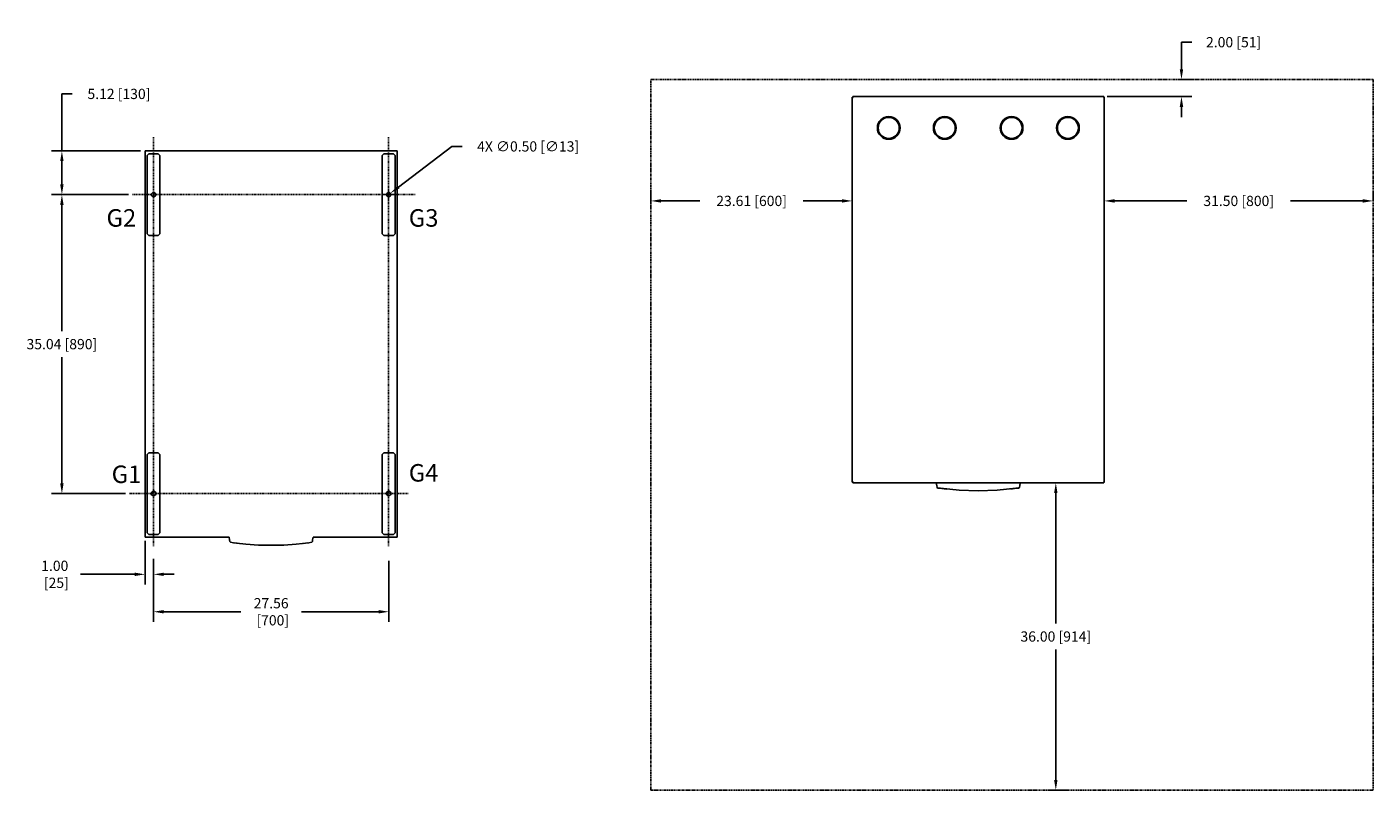
# Model space of a CAD drawing. Extents: x -2 to 499, y -78 to 141.
# Drawn here: x 262 to 499, y 7 to 141 of the extents above; entities that cross this region are included whole.
import ezdxf

# ---------------------------------------------------------------- set-up
doc = ezdxf.new("R2010")
doc.units = 0
doc.header["$LTSCALE"] = 0.25
doc.header["$MEASUREMENT"] = 0
doc.linetypes.add('CENTER', pattern=[2, 1.25, -0.25, 0.25, -0.25])
doc.linetypes.add('PHANTOM', pattern=[2.5, 1.25, -0.25, 0.25, -0.25, 0.25, -0.25])
doc.layers.get('Defpoints').update_dxf_attribs({"linetype": 'CONTINUOUS'})
doc.layers.add('D7', color=7, linetype='CONTINUOUS')
doc.layers.add('HIDDEN', color=7, linetype='CENTER')
doc.styles.add('SIM1', font='ROMANS')
doc.dimstyles.get("Standard").update_dxf_attribs({"dimtxt": 0.18, "dimasz": 0.18, "dimexe": 0.18, "dimexo": 0.0625, "dimgap": 0.09, "dimtad": 0, "dimtih": 1, "dimtoh": 1, "dimdec": 4, "dimzin": 0, "dimdsep": 46, "dimtxsty": 'Standard', "dimcen": 0.09, "dimadec": 0, "dimazin": 0, "dimtfac": 1, "dimtdec": 4, "dimtofl": 0, "dimtmove": 0, "dimatfit": 3, "dimfxl": 1, "dimtolj": 1, "dimtzin": 0, "dimarcsym": 0})

# ---------------------------------------------------------------- blocks, each defined once
blk = doc.blocks.new('*D14')
at = {"layer": 'D7', "color": 0, "linetype": 'Continuous', "lineweight": -2, "transparency": 16777216}
for p, q in [((268.08, 118.88), (268.08, 128.9)), ((268.08, 128.9), (269.88, 128.9)), ((281.92, 118.88), (266.28, 118.88)), ((268.08, 113), (268.08, 117.08)), ((279.8, 111.2), (266.28, 111.2))]:
    blk.add_line(p, q, dxfattribs=at)
at = {"layer": 'D7', "color": 0, "linetype": 'Continuous', "transparency": 16777216}
for points in [[(267.78, 117.08), (268.38, 117.08), (268.08, 118.88)], [(267.78, 113), (268.38, 113), (268.08, 111.2)]]:
    blk.add_solid(points, dxfattribs=at)
at = {"layer": 'Defpoints', "color": 0, "linetype": 'Continuous', "transparency": 16777216}
for p in [(268.08, 118.88), (282.55, 118.88), (280.43, 111.2)]:
    blk.add_point(p, dxfattribs=at)
at = {"layer": 'D7', "color": 0, "linetype": 'Continuous', "transparency": 16777216, "insert": (278.11, 128.9), "char_height": 1.8, "attachment_point": 5, "style": 'SIM1'}
blk.add_mtext('\\A1;5.12 [130]', dxfattribs=at)
blk = doc.blocks.new('*D15')
at = {"layer": 'D7', "color": 0, "linetype": 'Continuous', "lineweight": -2, "transparency": 16777216}
for p, q in [((279.8, 111.2), (266.28, 111.2)), ((268.08, 109.4), (268.08, 87.19)), ((268.08, 60.44), (268.08, 82.65)), ((279.26, 58.64), (266.28, 58.64))]:
    blk.add_line(p, q, dxfattribs=at)
at = {"layer": 'D7', "color": 0, "linetype": 'Continuous', "transparency": 16777216}
for points in [[(267.78, 109.4), (268.38, 109.4), (268.08, 111.2)], [(267.78, 60.44), (268.38, 60.44), (268.08, 58.64)]]:
    blk.add_solid(points, dxfattribs=at)
at = {"layer": 'Defpoints', "color": 0, "linetype": 'Continuous', "transparency": 16777216}
for p in [(280.43, 111.2), (268.08, 58.64), (279.88, 58.64)]:
    blk.add_point(p, dxfattribs=at)
at = {"layer": 'D7', "color": 0, "linetype": 'Continuous', "transparency": 16777216, "insert": (268.08, 84.92), "char_height": 1.8, "attachment_point": 5, "style": 'SIM1'}
blk.add_mtext('\\A1;35.04 [890]', dxfattribs=at)
blk = doc.blocks.new('*D16')
at = {"layer": 'D7', "color": 0, "linetype": 'Continuous', "lineweight": -2, "transparency": 16777216}
for p, q in [((282.7, 50.33), (282.7, 42.65)), ((284.2, 47.16), (284.2, 42.65)), ((280.9, 44.45), (271.33, 44.45)), ((286, 44.45), (287.8, 44.45))]:
    blk.add_line(p, q, dxfattribs=at)
at = {"layer": 'D7', "color": 0, "linetype": 'Continuous', "transparency": 16777216}
for points in [[(280.9, 44.75), (280.9, 44.15), (282.7, 44.45)], [(286, 44.75), (286, 44.15), (284.2, 44.45)]]:
    blk.add_solid(points, dxfattribs=at)
at = {"layer": 'Defpoints', "color": 0, "linetype": 'Continuous', "transparency": 16777216}
for p in [(282.7, 50.95), (284.2, 47.79), (284.2, 44.45)]:
    blk.add_point(p, dxfattribs=at)
at = {"layer": 'D7', "color": 0, "linetype": 'Continuous', "transparency": 16777216, "insert": (266.83, 44.45), "char_height": 1.8, "attachment_point": 5, "style": 'SIM1'}
blk.add_mtext('\\A1;1.00\\P [25]', dxfattribs=at)
blk = doc.blocks.new('*D17')
at = {"layer": 'D7', "color": 0, "linetype": 'Continuous', "lineweight": -2, "transparency": 16777216}
for p, q in [((284.2, 47.16), (284.2, 36.07)), ((325.54, 46.84), (325.54, 36.07)), ((286, 37.87), (299.51, 37.87)), ((323.74, 37.87), (310.23, 37.87))]:
    blk.add_line(p, q, dxfattribs=at)
at = {"layer": 'D7', "color": 0, "linetype": 'Continuous', "transparency": 16777216}
for points in [[(286, 38.17), (286, 37.57), (284.2, 37.87)], [(323.74, 38.17), (323.74, 37.57), (325.54, 37.87)]]:
    blk.add_solid(points, dxfattribs=at)
at = {"layer": 'Defpoints', "color": 0, "linetype": 'Continuous', "transparency": 16777216}
for p in [(284.2, 47.79), (325.54, 47.47), (325.54, 37.87)]:
    blk.add_point(p, dxfattribs=at)
at = {"layer": 'D7', "color": 0, "linetype": 'Continuous', "transparency": 16777216, "insert": (304.87, 37.87), "char_height": 1.8, "attachment_point": 5, "style": 'SIM1'}
blk.add_mtext('\\A1;27.56\\P [700]', dxfattribs=at)
blk = doc.blocks.new('*D18')
at = {"layer": 'D7', "color": 0, "linetype": 'Continuous', "lineweight": -2, "transparency": 16777216}
for p, q in [((336.64, 119.67), (327.25, 112.52)), ((338.44, 119.67), (336.64, 119.67)), ((325.52, 110.3), (325.52, 112.1)), ((324.62, 111.2), (326.42, 111.2))]:
    blk.add_line(p, q, dxfattribs=at)
at = {"layer": 'D7', "color": 0, "linetype": 'Continuous', "transparency": 16777216}
blk.add_solid([(327.07, 112.76), (327.43, 112.28), (325.82, 111.43)], dxfattribs=at)
at = {"layer": 'Defpoints', "color": 0, "linetype": 'Continuous', "transparency": 16777216}
for p in [(325.82, 111.43), (325.22, 110.97)]:
    blk.add_point(p, dxfattribs=at)
at = {"layer": 'D7', "color": 0, "linetype": 'Continuous', "transparency": 16777216, "insert": (350.05, 119.67), "char_height": 1.8, "attachment_point": 5, "style": 'SIM1'}
blk.add_mtext('\\A1;4X ∅0.50 [∅13]', dxfattribs=at)
blk = doc.blocks.new('*D20')
at = {"layer": 'D7', "color": 0, "linetype": 'Continuous', "lineweight": -2, "transparency": 16777216}
for p, q in [((371.63, 109.6), (371.63, 111.89)), ((407.03, 110.15), (407.03, 111.89)), ((373.43, 110.09), (380.24, 110.09)), ((405.23, 110.09), (398.42, 110.09))]:
    blk.add_line(p, q, dxfattribs=at)
at = {"layer": 'D7', "color": 0, "linetype": 'Continuous', "transparency": 16777216}
for points in [[(373.43, 110.39), (373.43, 109.79), (371.63, 110.09)], [(405.23, 110.39), (405.23, 109.79), (407.03, 110.09)]]:
    blk.add_solid(points, dxfattribs=at)
at = {"layer": 'Defpoints', "color": 0, "linetype": 'Continuous', "transparency": 16777216}
for p in [(371.63, 110.09), (371.63, 108.97), (407.03, 109.52)]:
    blk.add_point(p, dxfattribs=at)
at = {"layer": 'D7', "color": 0, "linetype": 'Continuous', "transparency": 16777216, "insert": (389.33, 110.09), "char_height": 1.8, "attachment_point": 5, "style": 'SIM1'}
blk.add_mtext('\\A1;23.61 [600]', dxfattribs=at)
blk = doc.blocks.new('*D21')
at = {"layer": 'D7', "color": 0, "linetype": 'Continuous', "lineweight": -2, "transparency": 16777216}
for p, q in [((464.9, 133.22), (464.9, 137.99)), ((464.9, 137.99), (466.7, 137.99)), ((464.31, 131.42), (466.7, 131.42)), ((451.86, 128.42), (466.7, 128.42)), ((464.9, 126.62), (464.9, 124.82))]:
    blk.add_line(p, q, dxfattribs=at)
at = {"layer": 'D7', "color": 0, "linetype": 'Continuous', "transparency": 16777216}
for points in [[(464.6, 133.22), (465.2, 133.22), (464.9, 131.42)], [(464.6, 126.62), (465.2, 126.62), (464.9, 128.42)]]:
    blk.add_solid(points, dxfattribs=at)
at = {"layer": 'Defpoints', "color": 0, "linetype": 'Continuous', "transparency": 16777216}
for p in [(463.68, 131.42), (464.9, 131.42), (451.23, 128.42)]:
    blk.add_point(p, dxfattribs=at)
at = {"layer": 'D7', "color": 0, "linetype": 'Continuous', "transparency": 16777216, "insert": (474.07, 137.99), "char_height": 1.8, "attachment_point": 5, "style": 'SIM1'}
blk.add_mtext('\\A1;2.00 [51]', dxfattribs=at)
blk = doc.blocks.new('*D22')
at = {"layer": 'D7', "color": 0, "linetype": 'Continuous', "lineweight": -2, "transparency": 16777216}
for p, q in [((451.33, 109.6), (451.33, 111.89)), ((498.58, 110.15), (498.58, 111.89)), ((453.13, 110.09), (465.87, 110.09)), ((496.78, 110.09), (484.04, 110.09))]:
    blk.add_line(p, q, dxfattribs=at)
at = {"layer": 'D7', "color": 0, "linetype": 'Continuous', "transparency": 16777216}
for points in [[(453.13, 110.39), (453.13, 109.79), (451.33, 110.09)], [(496.78, 110.39), (496.78, 109.79), (498.58, 110.09)]]:
    blk.add_solid(points, dxfattribs=at)
at = {"layer": 'Defpoints', "color": 0, "linetype": 'Continuous', "transparency": 16777216}
for p in [(451.33, 110.09), (451.33, 108.97), (498.58, 109.52)]:
    blk.add_point(p, dxfattribs=at)
at = {"layer": 'D7', "color": 0, "linetype": 'Continuous', "transparency": 16777216, "insert": (474.96, 110.09), "char_height": 1.8, "attachment_point": 5, "style": 'SIM1'}
blk.add_mtext('\\A1;31.50 [800]', dxfattribs=at)
blk = doc.blocks.new('*D23')
at = {"layer": 'D7', "color": 0, "linetype": 'Continuous', "lineweight": -2, "transparency": 16777216}
for p, q in [((450.61, 60.52), (441.01, 60.52)), ((442.81, 58.72), (442.81, 35.8)), ((442.81, 8.32), (442.81, 31.25)), ((441.6, 6.52), (444.61, 6.52))]:
    blk.add_line(p, q, dxfattribs=at)
at = {"layer": 'D7', "color": 0, "linetype": 'Continuous', "transparency": 16777216}
for points in [[(442.51, 58.72), (443.11, 58.72), (442.81, 60.52)], [(442.51, 8.32), (443.11, 8.32), (442.81, 6.52)]]:
    blk.add_solid(points, dxfattribs=at)
at = {"layer": 'Defpoints', "color": 0, "linetype": 'Continuous', "transparency": 16777216}
for p in [(451.23, 60.52), (440.97, 6.52), (442.81, 6.52)]:
    blk.add_point(p, dxfattribs=at)
at = {"layer": 'D7', "color": 0, "linetype": 'Continuous', "transparency": 16777216, "insert": (442.81, 33.52), "char_height": 1.8, "attachment_point": 5, "style": 'SIM1'}
blk.add_mtext('\\A1;36.00 [914]', dxfattribs=at)

msp = doc.modelspace()

# ---------------------------------------------------------------- linework, layer by layer
at = {"layer": 'D7', "color": 7, "linetype": 'Continuous'}
for p, q in [((326.998, 118.879), (282.698, 118.879)), ((282.698, 118.879), (282.698, 50.954)), ((326.998, 50.954), (326.998, 118.879)), ((282.698, 50.954), (297.489, 50.954)), ((312.226, 50.954), (326.998, 50.954))]:
    msp.add_line(p, q, dxfattribs=at)
at = {"layer": 'D7', "color": 7, "linetype": 'PHANTOM'}
msp.add_lwpolyline([(371.626, 131.424), (498.584, 131.424), (498.584, 6.524), (371.626, 6.524)], close=True, dxfattribs=at)
at = {"layer": 'D7', "color": 7, "linetype": 'Continuous'}
for points in [[(407.034, 128.324), (407.134, 128.324)], [(407.034, 60.624), (407.034, 128.324)], [(407.134, 128.424), (407.134, 128.324)], [(407.134, 128.424), (451.234, 128.424)], [(407.134, 128.324), (407.234, 128.274)], [(407.134, 128.324), (407.234, 128.274)], [(451.234, 128.324), (451.134, 128.274)], [(451.234, 128.324), (451.134, 128.274)], [(451.234, 128.424), (451.234, 128.324)], [(451.334, 128.324), (451.234, 128.324)], [(451.334, 128.324), (451.334, 60.624)], [(283.073, 118.079), (283.373, 118.379)], [(285.023, 118.379), (283.373, 118.379)], [(285.023, 118.379), (285.323, 118.079)], [(324.698, 118.379), (324.398, 118.079)], [(324.698, 118.379), (326.348, 118.379)], [(326.648, 118.079), (326.348, 118.379)], [(283.073, 118.079), (283.073, 111.199)], [(285.323, 118.079), (285.323, 111.199)], [(324.398, 118.079), (324.398, 111.199)], [(326.648, 118.079), (326.648, 111.199)], [(283.073, 111.199), (283.073, 104.329)], [(285.323, 111.199), (285.323, 104.329)], [(324.398, 111.199), (324.398, 104.329)], [(326.648, 111.199), (326.648, 104.329)], [(283.373, 104.029), (283.073, 104.329)], [(285.323, 104.329), (285.023, 104.029)], [(324.398, 104.329), (324.698, 104.029)], [(326.348, 104.029), (326.648, 104.329)], [(285.023, 104.029), (283.373, 104.029)], [(324.698, 104.029), (326.348, 104.029)], [(283.073, 65.529), (283.373, 65.829)], [(283.073, 65.529), (283.073, 51.754)], [(285.023, 65.829), (283.373, 65.829)], [(285.023, 65.829), (285.323, 65.529)], [(285.323, 65.529), (285.323, 63.779)], [(324.698, 65.829), (324.398, 65.529)], [(324.398, 65.529), (324.398, 63.779)], [(324.698, 65.829), (326.348, 65.829)], [(326.648, 65.529), (326.348, 65.829)], [(326.648, 65.529), (326.648, 51.754)], [(285.323, 63.779), (285.323, 63.504)], [(285.323, 63.504), (285.323, 61.304)], [(324.398, 63.779), (324.398, 63.504)], [(324.398, 63.504), (324.398, 61.304)], [(285.323, 61.304), (285.323, 60.829)], [(285.323, 60.829), (285.323, 56.454)], [(324.398, 61.304), (324.398, 60.829)], [(324.398, 60.829), (324.398, 56.454)], [(407.034, 60.624), (407.134, 60.624)], [(407.134, 60.624), (407.234, 60.724)], [(407.134, 60.624), (407.234, 60.724)], [(407.134, 60.524), (407.134, 60.624)], [(451.234, 60.524), (407.134, 60.524)], [(421.784, 60.524), (421.784, 60.624)], [(421.884, 60.024), (421.784, 60.524)], [(421.934, 59.774), (421.884, 60.024)], [(422.034, 59.624), (421.934, 59.774)], [(422.534, 59.574), (422.034, 59.624)], [(425.834, 59.224), (422.534, 59.574)], [(423.584, 59.424), (422.784, 59.524)], [(429.184, 59.124), (425.834, 59.224)], [(432.484, 59.224), (429.184, 59.124)], [(435.784, 59.574), (432.484, 59.224)], [(435.534, 59.524), (434.884, 59.424)], [(436.334, 59.624), (435.784, 59.574)], [(436.434, 59.774), (436.334, 59.624)], [(436.484, 60.024), (436.434, 59.774)], [(436.484, 60.024), (436.534, 60.524)], [(436.534, 60.524), (436.534, 60.624)], [(451.234, 60.624), (451.134, 60.724)], [(451.234, 60.624), (451.134, 60.724)], [(451.334, 60.624), (451.234, 60.624)], [(451.234, 60.524), (451.234, 60.624)], [(283.798, 58.779), (283.773, 58.604)], [(283.773, 58.604), (283.848, 58.404)], [(283.923, 58.954), (283.798, 58.779)], [(283.848, 58.404), (283.998, 58.279)], [(284.098, 59.054), (283.923, 58.954)], [(283.998, 58.279), (284.198, 58.229)], [(284.298, 59.054), (284.098, 59.054)], [(284.198, 58.229), (284.373, 58.279)], [(284.473, 58.954), (284.298, 59.054)], [(284.373, 58.279), (284.523, 58.404)], [(284.573, 58.779), (284.473, 58.954)], [(284.523, 58.404), (284.598, 58.604)], [(284.598, 58.604), (284.573, 58.779)], [(325.123, 58.604), (325.148, 58.779)], [(325.198, 58.404), (325.123, 58.604)], [(325.148, 58.779), (325.248, 58.954)], [(325.348, 58.279), (325.198, 58.404)], [(325.248, 58.954), (325.423, 59.054)], [(325.523, 58.229), (325.348, 58.279)], [(325.423, 59.054), (325.623, 59.054)], [(325.723, 58.279), (325.523, 58.229)], [(325.623, 59.054), (325.798, 58.954)], [(325.873, 58.404), (325.723, 58.279)], [(325.798, 58.954), (325.923, 58.779)], [(325.948, 58.604), (325.873, 58.404)], [(325.923, 58.779), (325.948, 58.604)], [(285.323, 56.454), (285.323, 55.979)], [(285.323, 55.979), (285.323, 53.779)], [(324.398, 56.454), (324.398, 55.979)], [(324.398, 55.979), (324.398, 53.779)], [(285.323, 53.779), (285.323, 53.529)], [(285.323, 53.529), (285.323, 51.754)], [(324.398, 53.779), (324.398, 53.529)], [(324.398, 53.529), (324.398, 51.754)], [(283.373, 51.454), (283.073, 51.754)], [(285.023, 51.454), (283.373, 51.454)], [(285.323, 51.754), (285.023, 51.454)], [(297.548, 50.504), (297.489, 50.954)], [(297.598, 50.204), (297.548, 50.504)], [(297.598, 50.204), (297.698, 50.104)], [(298.248, 50.004), (297.698, 50.104)], [(300.423, 49.754), (298.248, 50.004)], [(298.423, 49.979), (298.423, 49.979)], [(298.423, 49.979), (298.423, 49.979)], [(298.448, 49.979), (298.448, 49.979)], [(299.298, 49.879), (298.473, 49.979)], [(298.473, 49.979), (298.473, 49.979)], [(302.648, 49.604), (300.423, 49.754)], [(309.273, 49.754), (307.073, 49.604)], [(311.473, 50.004), (309.273, 49.754)], [(311.248, 49.979), (310.548, 49.879)], [(311.248, 49.979), (311.248, 49.979)], [(311.273, 49.979), (311.273, 49.979)], [(311.298, 49.979), (311.298, 49.979)], [(311.298, 49.979), (311.298, 49.979)], [(311.998, 50.104), (311.473, 50.004)], [(311.998, 50.104), (312.123, 50.204)], [(312.148, 50.504), (312.123, 50.204)], [(312.148, 50.504), (312.226, 50.954)], [(324.398, 51.754), (324.698, 51.454)], [(324.698, 51.454), (326.348, 51.454)], [(326.348, 51.454), (326.648, 51.754)], [(304.848, 49.554), (302.648, 49.604)], [(307.073, 49.604), (304.848, 49.554)]]:
    msp.add_lwpolyline(points, dxfattribs=at)
for centre, radius in [((413.434, 122.924), 2), ((413.434, 122.924), 1.856), ((423.284, 122.924), 2), ((423.284, 122.924), 1.856), ((435.034, 122.924), 2), ((435.034, 122.924), 1.856), ((444.934, 122.924), 2), ((444.934, 122.924), 1.856), ((284.198, 111.199), 0.375), ((325.523, 111.199), 0.375)]:
    msp.add_circle(centre, radius, dxfattribs=at)
at = {"layer": 'HIDDEN', "color": 7, "ltscale": 0.1875}
for p, q in [((284.198, 49.381), (284.198, 121.366)), ((325.523, 49.381), (325.523, 121.366)), ((330.171, 111.199), (280.427, 111.199)), ((279.883, 58.649), (328.974, 58.649))]:
    msp.add_line(p, q, dxfattribs=at)

# ---------------------------------------------------------------- texts
at = {"layer": 'D7', "color": 7, "linetype": 'Continuous', "char_height": 3.0774, "attachment_point": 7}
for s, insert in [('{\\fHelvetica|b0|i0|c0|p34;\\W0.99947;G2}', (275.925, 105.562)), ('{\\fHelvetica|b0|i0|c0|p34;\\W0.99947;G3}', (329.064, 105.562)), ('{\\fHelvetica|b0|i0|c0|p34;\\W0.99947;G1}', (276.831, 60.501)), ('{\\fHelvetica|b0|i0|c0|p34;\\W0.99947;G4}', (329.064, 60.753))]:
    msp.add_mtext(s, dxfattribs=dict(at, insert=insert))

# ---------------------------------------------------------------- dimensions: what is measured, and where the dimension line sits
at = {"layer": 'D7', "color": 7, "linetype": 'Continuous'}
for base, p1, p2, angle, picture, middle in [((464.902, 131.424), (451.234, 128.424), (463.685, 131.424), 90, '*D21', (474.074, 137.992)), ((268.078, 118.879), (280.427, 111.199), (282.548, 118.879), 270, '*D14', (278.107, 128.895))]:
    dim = msp.add_linear_dim(base=base, p1=p1, p2=p2, angle=angle, dimstyle='Standard', override={"dimscale": 10, "dimdec": 2, "dimlfac": 0.666667, "dimtxsty": 'SIM1'}, dxfattribs=at)
    dim.commit()
    dim.dimension.update_dxf_attribs({"geometry": picture, "text_midpoint": middle, "dimtype": 160})
dim = msp.add_diameter_dim_2p(p1=(325.225, 110.971), p2=(325.821, 111.426), text='4X <>', dimstyle='Standard', override={"dimscale": 10, "dimdec": 2, "dimlfac": 0.666667, "dimtxsty": 'SIM1'}, dxfattribs=at)
dim.commit()
dim.dimension.update_dxf_attribs({"geometry": '*D18', "text_midpoint": (350.05, 119.666), "dimtype": 163})
for base, p1, p2, picture, middle in [((371.626, 110.094), (407.034, 109.524), (371.626, 108.971), '*D20', (389.33, 110.094)), ((451.334, 110.094), (498.584, 109.524), (451.334, 108.971), '*D22', (474.959, 110.094))]:
    dim = msp.add_linear_dim(base=base, p1=p1, p2=p2, dimstyle='Standard', override={"dimscale": 10, "dimdec": 2, "dimlfac": 0.666667, "dimtxsty": 'SIM1'}, dxfattribs=at)
    dim.commit()
    dim.dimension.update_dxf_attribs({"geometry": picture, "text_midpoint": middle})
for base, p1, p2, angle, picture, middle in [((268.078, 58.641), (280.427, 111.199), (279.883, 58.641), 270, '*D15', (268.078, 84.92)), ((442.808, 6.524), (451.234, 60.524), (440.974, 6.524), 90, '*D23', (442.808, 33.524))]:
    dim = msp.add_linear_dim(base=base, p1=p1, p2=p2, angle=angle, dimstyle='Standard', override={"dimscale": 10, "dimdec": 2, "dimlfac": 0.666667, "dimtxsty": 'SIM1'}, dxfattribs=at)
    dim.commit()
    dim.dimension.update_dxf_attribs({"geometry": picture, "text_midpoint": middle})
dim = msp.add_linear_dim(base=(284.198, 44.453), p1=(282.698, 50.954), p2=(284.198, 47.789), text='<>\\P[]', dimstyle='Standard', override={"dimscale": 10, "dimdec": 2, "dimlfac": 0.666667, "dimtxsty": 'SIM1'}, dxfattribs=at)
dim.commit()
dim.dimension.update_dxf_attribs({"geometry": '*D16', "text_midpoint": (266.832, 44.453), "dimtype": 160})
dim = msp.add_linear_dim(base=(325.538, 37.875), p1=(284.198, 47.789), p2=(325.538, 47.467), text='<>\\P[]', dimstyle='Standard', override={"dimscale": 10, "dimdec": 2, "dimlfac": 0.666667, "dimtxsty": 'SIM1'}, dxfattribs=at)
dim.commit()
dim.dimension.update_dxf_attribs({"geometry": '*D17', "text_midpoint": (304.868, 37.875)})

doc.saveas('drawing.dxf')
